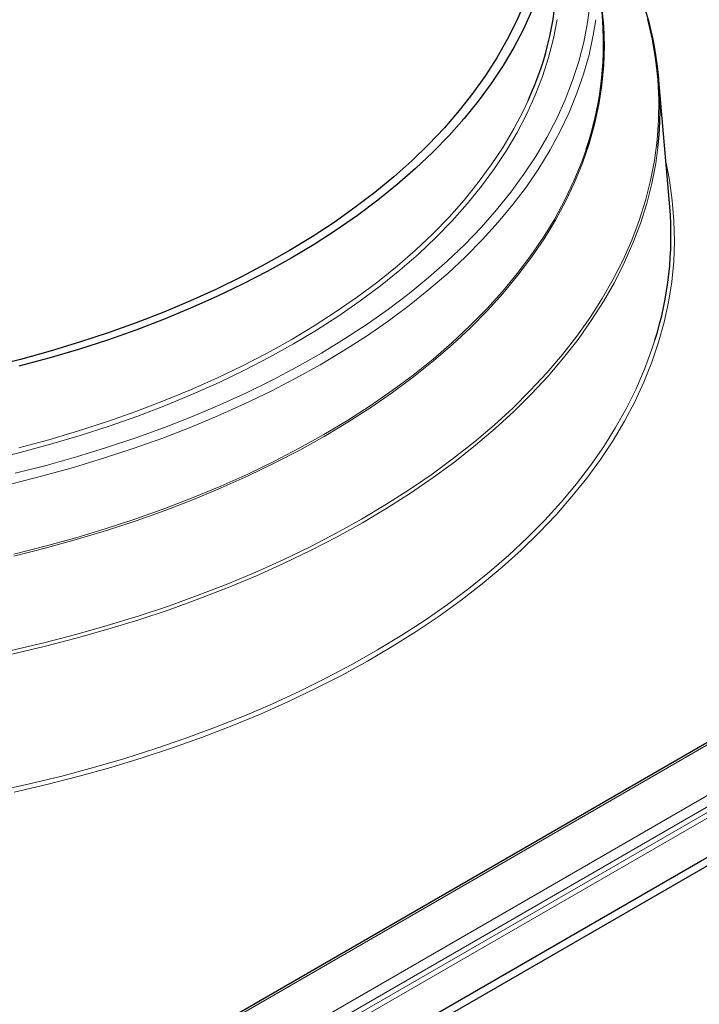
# Model space of a CAD drawing. Units: millimetres. Extents: x 10 to 593, y 4 to 410.
# Drawn here: x 298 to 318, y 187 to 215 of the extents above; entities that cross this region are included whole.
import ezdxf

# ---------------------------------------------------------------- set-up
doc = ezdxf.new("R2010")
doc.units = ezdxf.units.MM
doc.styles.add('SLDTEXTSTYLE4', font='ARIAL.TTF', dxfattribs={"width": 0.948})
doc.dimstyles.new('SLDDIMSTYLE5', dxfattribs={"dimtxt": 3.081982, "dimasz": 3.081982, "dimexe": 0, "dimexo": 0.0625, "dimgap": 0.770496, "dimtad": 1, "dimlfac": 10, "dimrnd": 1e-09, "dimzin": 12, "dimdsep": 46, "dimtxsty": 'SLDTEXTSTYLE4', "dimsah": 1, "dimcen": 0.09, "dimadec": 0, "dimazin": 3, "dimtfac": 1, "dimtofl": 0, "dimtmove": 0, "dimatfit": 3, "dimfxl": 1, "dimfrac": 2, "dimtolj": 1, "dimtzin": 12, "dimarcsym": 0})

# ---------------------------------------------------------------- blocks, each defined once
blk = doc.blocks.new('*D35')
at = {"color": 7, "linetype": 'Continuous', "lineweight": 0, "true_color": 0xffffff}
for p, q in [((348.57, 207.499), (348.57, 197.768)), ((348.57, 198.577), (288.112, 163.675)), ((288.112, 172.598), (288.112, 162.866))]:
    blk.add_line(p, q, dxfattribs=at)
for points in [[(348.57, 198.577), (346.153, 197.729), (346.627, 196.908)], [(288.112, 163.675), (290.528, 164.523), (290.054, 165.344)]]:
    blk.add_solid(points, dxfattribs=at)
at = {"color": 7, "linetype": 'Continuous', "lineweight": 0, "true_color": 0xffffff, "insert": (313.241, 182.908), "char_height": 3.175, "attachment_point": 1, "rotation": 29.9973, "style": 'SLDTEXTSTYLE4'}
blk.add_mtext('855', dxfattribs=at)

msp = doc.modelspace()

# ---------------------------------------------------------------- linework, layer by layer
at = {"color": 7, "linetype": 'Continuous', "lineweight": 30}
for p, q in [((315.11717, 215.279905), (314.972655, 217.244852)), ((317.060925, 209.884582), (316.746815, 213.567086)), ((343.230013, 208.812061), (288.287815, 177.094606)), ((348.562594, 208.557171), (288.104963, 173.655724)), ((348.562594, 208.312209), (288.104963, 173.410762))]:
    msp.add_line(p, q, dxfattribs=at)
at = {"color": 7, "linetype": 'Continuous', "lineweight": 0}
for p, q in [((288.104965, 175.451888), (346.158431, 208.965441)), ((346.299852, 208.720491), (288.246387, 175.206939)), ((343.330004, 208.80216), (288.387807, 177.084704)), ((288.246387, 175.043631), (346.299852, 208.557183)), ((346.370562, 208.434709), (288.317097, 174.921157))]:
    msp.add_line(p, q, dxfattribs=at)
at = {"color": 7, "linetype": 'Continuous', "lineweight": 30, "flags": 128}
for points in [[(312.83966, 215.809728), (312.608521, 215.272455), (312.343349, 214.740445), (312.044503, 214.214418), (311.712384, 213.695085), (311.347443, 213.183144), (310.950169, 212.679289), (310.521102, 212.184199), (310.060819, 211.698542), (309.569944, 211.222973), (309.049135, 210.758137), (308.4991, 210.304658), (307.920577, 209.863151), (307.314352, 209.434209), (306.681239, 209.018414), (306.022094, 208.616326), (305.337809, 208.228487), (304.629304, 207.855422), (303.897538, 207.497634), (303.143498, 207.155606), (302.368203, 206.829799), (301.572697, 206.520655), (300.758056, 206.22859), (299.925382, 205.953996), (299.075793, 205.697248), (298.210441, 205.45869), (297.330492, 205.238644)], [(313.057124, 215.587274), (312.81321, 215.048673), (312.535383, 214.515574), (312.224016, 213.988688), (311.879523, 213.468718), (311.502365, 212.956359), (311.093042, 212.452294), (310.652104, 211.957195), (310.180139, 211.471721), (309.677773, 210.996524), (309.14568, 210.532235), (308.58457, 210.079473), (307.995188, 209.638846), (307.378324, 209.210938), (306.734801, 208.796321), (306.065476, 208.395548), (305.371242, 208.009155), (304.653027, 207.637657), (303.911788, 207.281549), (303.148516, 206.941306), (302.364225, 206.617384), (301.559965, 206.310214), (300.736811, 206.020204), (299.895855, 205.747744), (299.038226, 205.493196), (298.165064, 205.256899)]]:
    msp.add_lwpolyline(points, dxfattribs=at)
at = {"color": 7, "linetype": 'Continuous', "lineweight": 0, "flags": 128}
for points in [[(315.090963, 215.700085), (315.144013, 215.128747), (315.161704, 214.55668), (315.144013, 213.984613), (315.090963, 213.413275), (315.002624, 212.843394), (314.879107, 212.275696), (314.720568, 211.710905), (314.527211, 211.149741), (314.299283, 210.592918), (314.037072, 210.041147), (313.740913, 209.49513), (313.411184, 208.955564), (313.048305, 208.423135), (312.652739, 207.898522), (312.22499, 207.382393), (311.765601, 206.875408), (311.275161, 206.37821), (310.754291, 205.891436), (310.203658, 205.415704), (309.62396, 204.951621), (309.015941, 204.499778), (308.380372, 204.06075), (307.718064, 203.635099), (307.029861, 203.223365), (306.31664, 202.826074), (305.57931, 202.443731), (304.81881, 202.076826), (304.036109, 201.725824), (303.232207, 201.391171), (302.408126, 201.073298), (301.564916, 200.772606), (300.703651, 200.489481), (299.825432, 200.224281), (298.931375, 199.977347), (298.02262, 199.748991)], [(298.053559, 202.14996), (298.952825, 202.380163), (299.837197, 202.628854), (300.705535, 202.89571), (301.556721, 203.180388), (302.389654, 203.482523), (303.203265, 203.801722), (303.996504, 204.137576), (304.768348, 204.489651), (305.517802, 204.857494), (306.2439, 205.24063), (306.945707, 205.638565), (307.622318, 206.050787), (308.27286, 206.476765), (308.896495, 206.91595), (309.492418, 207.367774), (310.059865, 207.831656), (310.598101, 208.306997), (311.106431, 208.793187), (311.584203, 209.289597), (312.0308, 209.795587), (312.445647, 210.310506), (312.828209, 210.833689), (313.17799, 211.364463), (313.494543, 211.902144), (313.777459, 212.446038), (314.026372, 212.995443), (314.240963, 213.549653), (314.420955, 214.107952), (314.566114, 214.669622), (314.676255, 215.233937), (314.751236, 215.800171)], [(313.787425, 215.327347), (313.681554, 214.771888), (313.540613, 214.219031), (313.364789, 213.669515), (313.154318, 213.124072), (312.909479, 212.583431), (312.630601, 212.048313), (312.318055, 211.519431), (311.972257, 210.997492), (311.593668, 210.483192), (311.182797, 209.977217), (310.740188, 209.480242), (310.266435, 208.992931), (309.762167, 208.515933), (309.228058, 208.049886), (308.664823, 207.595409), (308.07321, 207.153112), (307.454008, 206.723583), (306.808047, 206.307396), (306.136186, 205.905106), (305.439323, 205.517249), (304.718387, 205.144343), (303.974342, 204.786886), (303.208178, 204.445355), (302.420916, 204.120206), (301.61361, 203.811871), (300.787337, 203.520764), (299.943196, 203.247272), (299.082318, 202.991759), (298.205848, 202.754568), (297.314958, 202.536013)], [(297.941994, 197.009401), (298.88509, 197.229934), (299.814375, 197.469209), (300.728729, 197.72694), (301.627058, 198.002815), (302.508278, 198.296504), (303.371332, 198.607652), (304.215182, 198.935886), (305.038811, 199.280812), (305.84123, 199.642015), (306.621475, 200.019061), (307.378608, 200.411495), (308.11172, 200.818846), (308.819925, 201.240625), (309.502377, 201.676324), (310.15825, 202.125421), (310.78676, 202.587374), (311.387152, 203.061627), (311.958699, 203.547612), (312.500718, 204.044744), (313.012554, 204.552425), (313.493596, 205.070044), (313.943262, 205.59698), (314.361015, 206.132598), (314.746349, 206.676255), (315.098802, 207.227298), (315.41795, 207.785064), (315.703409, 208.348881), (315.954837, 208.918073), (316.171932, 209.491955), (316.354431, 210.069836), (316.502118, 210.651023), (316.614812, 211.234816), (316.692378, 211.820514), (316.734724, 212.407411), (316.741799, 212.994804), (316.713593, 213.581985), (316.650142, 214.168249), (316.55152, 214.75289), (316.417848, 215.335206)], [(314.91246, 215.319215), (314.83936, 214.865833), (314.716573, 214.301493), (314.558973, 213.740042), (314.366759, 213.182197), (314.140179, 212.628667), (313.87952, 212.080159), (313.585112, 211.537371), (313.257332, 211.000996), (312.896601, 210.471715), (312.503373, 209.950206), (312.078154, 209.43713), (311.621482, 208.933143), (311.133941, 208.438887), (310.616152, 207.954991), (310.068775, 207.482073), (309.492508, 207.020734), (308.888085, 206.571563), (308.256274, 206.135133), (307.597883, 205.711999), (306.913751, 205.3027), (306.204748, 204.907759), (305.471778, 204.527678), (304.715777, 204.162941), (303.937705, 203.814015), (303.138557, 203.481343), (302.319349, 203.165349), (301.481126, 202.866436), (300.624957, 202.584985), (299.751932, 202.321353), (298.863162, 202.07588), (297.959784, 201.848874)], [(298.165064, 202.888931), (299.038226, 203.125228), (299.895855, 203.379776), (300.736811, 203.652236), (301.559965, 203.942245), (302.364225, 204.249416), (303.148516, 204.573338), (303.911788, 204.913581), (304.653027, 205.269689), (305.371242, 205.641187), (306.065476, 206.02758), (306.734801, 206.428352), (307.378324, 206.84297), (307.995188, 207.270878), (308.58457, 207.711505), (309.14568, 208.164267), (309.677773, 208.628556), (310.180139, 209.103753), (310.652104, 209.589226), (311.093042, 210.084325), (311.502365, 210.588391), (311.879523, 211.10075), (312.224016, 211.62072), (312.535383, 212.147605), (312.81321, 212.680705), (312.951028, 212.975069)], [(316.718032, 211.610826), (316.653629, 211.146605), (316.540784, 210.562036), (316.392901, 209.980076), (316.210156, 209.401426), (315.992772, 208.826782), (315.741007, 208.256833), (315.455166, 207.692267), (315.135592, 207.133759), (314.782668, 206.581985), (314.39682, 206.037605), (313.978511, 205.501274), (313.528245, 204.973638), (313.046562, 204.455331), (312.534042, 203.946976), (311.991301, 203.449184), (311.418991, 202.962553), (310.817802, 202.487669), (310.188453, 202.025104), (309.531704, 201.575411), (308.848345, 201.139133), (308.139196, 200.716794), (307.405108, 200.308902), (306.646967, 199.915947), (305.865681, 199.538402), (305.062195, 199.176719), (304.237467, 198.831336), (303.392496, 198.502666), (302.528292, 198.191105), (301.6459, 197.897027), (300.746376, 197.620786), (299.830802, 197.362715), (298.900281, 197.123123), (297.955932, 196.902297)], [(298.015136, 199.803238), (298.92325, 200.031433), (299.816677, 200.278193), (300.694278, 200.543206), (301.554936, 200.826132), (302.397551, 201.126612), (303.221052, 201.444262), (304.024388, 201.778678), (304.806538, 202.129432), (305.566502, 202.49608), (306.303312, 202.878154), (307.016031, 203.275165), (307.703748, 203.686609), (308.365591, 204.11196), (309.000712, 204.550678), (309.608302, 205.002203), (310.187591, 205.465959), (310.737836, 205.941356), (311.25834, 206.427787), (311.748434, 206.924635), (312.2075, 207.431263), (312.634947, 207.947027), (313.030236, 208.471271), (313.39286, 209.003324), (313.722356, 209.542512), (314.018305, 210.088144), (314.280331, 210.639526), (314.5081, 211.195957), (314.63544, 211.553448)], [(316.951517, 211.167238), (317.051565, 210.660695), (317.134898, 210.072051), (317.183179, 209.482103), (317.196351, 208.891546), (317.174399, 208.301076), (317.117347, 207.711388), (317.025266, 207.123179), (316.89826, 206.537141), (316.736483, 205.953965), (316.540123, 205.37434), (316.309411, 204.798947), (316.044621, 204.228465), (315.746063, 203.663567), (315.414093, 203.104918), (315.049097, 202.553176), (314.651507, 202.008994), (314.221793, 201.473011), (313.76046, 200.94586), (313.268055, 200.428161), (312.745154, 199.920525), (312.192377, 199.42355), (311.610372, 198.937824), (310.999828, 198.463917), (310.361464, 198.002388), (309.696031, 197.553782), (309.004316, 197.118626), (308.28713, 196.697436), (307.545323, 196.290706), (306.779767, 195.898915), (305.991367, 195.522526), (305.181047, 195.161984), (304.349767, 194.817712), (303.498505, 194.490115), (302.628266, 194.179581), (301.740074, 193.886476), (300.834974, 193.611145), (299.914037, 193.353912), (298.978347, 193.115081), (298.029007, 192.894933)], [(297.515582, 192.922079), (298.468128, 193.132082), (299.407628, 193.360836), (300.33297, 193.608074), (301.243064, 193.873504), (302.136839, 194.156813), (303.013243, 194.457665), (303.871238, 194.77571), (304.709817, 195.110568), (305.527989, 195.461848), (306.324789, 195.829135), (307.099281, 196.211995), (307.85055, 196.609977), (308.577711, 197.022613), (309.279907, 197.449415), (309.956309, 197.889881), (310.60612, 198.343493), (311.228577, 198.809713), (311.822941, 199.287995), (312.388517, 199.777772), (312.924634, 200.27847), (313.430663, 200.789496), (313.906006, 201.310248), (314.350103, 201.840114), (314.76243, 202.378468), (315.142502, 202.924676), (315.48987, 203.478095), (315.804125, 204.03807), (316.084897, 204.603943), (316.331855, 205.175046), (316.544707, 205.750707), (316.630993, 206.016521)]]:
    msp.add_lwpolyline(points, dxfattribs=at)
at = {"color": 7, "linetype": 'Continuous', "lineweight": 30}
for centre, radius, start, end in [((304.490782, 216.854296), 9.30721, 335.3674024, 359.6914033), ((306.818985, 212.733533), 9.96251, 353.5294133, 17.6567831), ((305.66831, 214.607021), 9.472789, 341.1947722, 4.0733415), ((307.009055, 209.043915), 10.086962, 342.5346255, 4.7806899)]:
    msp.add_arc(centre, radius, start, end, dxfattribs=at)

# ---------------------------------------------------------------- dimensions: what is measured, and where the dimension line sits
at = {"color": 7, "linetype": 'Continuous', "lineweight": 0, "true_color": 0xffffff}
dim = msp.add_linear_dim(base=(288.112035, 163.675241), p1=(348.569665, 208.308127), p2=(288.112035, 173.40668), angle=29.9973117, dimstyle='SLDDIMSTYLE5', dxfattribs=at)
dim.commit()
dim.dimension.update_dxf_attribs({"geometry": '*D35', "text_midpoint": (318.34085, 181.125964), "dimtype": 160})

doc.saveas('drawing.dxf')
